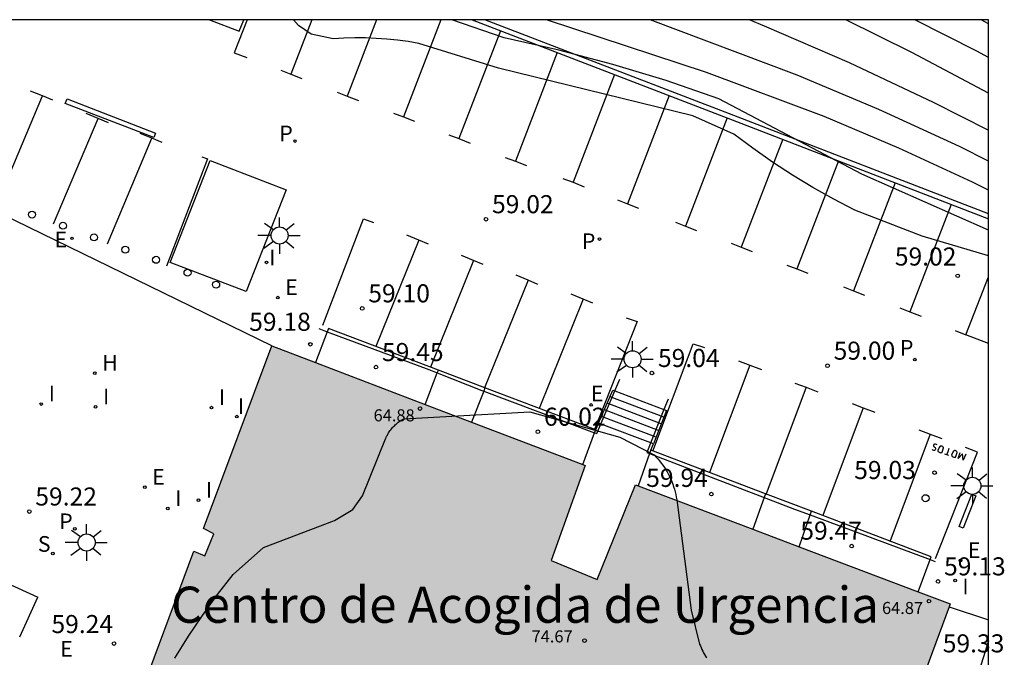
# Model space of a CAD drawing. Units: metres. Extents: x 584143 to 584495, y 4795289 to 4795541.
# Drawn here: x 584454 to 584495, y 4795514 to 4795540 of the extents above; entities that cross this region are included whole.
import ezdxf

# ---------------------------------------------------------------- set-up
doc = ezdxf.new("R2010")
doc.units = ezdxf.units.M
for name, color, linetype in [('010106', 9, 'Continuous'), ('020104', 34, 'Continuous'), ('020204', 9, 'Continuous'), ('020308', 9, 'Continuous'), ('060106', 9, 'BARANDILLA'), ('060117', 9, 'Continuous'), ('060126', 9, 'Continuous'), ('060130', 9, 'Continuous'), ('060141', 9, 'Continuous'), ('070105', 6, 'Continuous'), ('070108', 9, 'VALLA'), ('080137', 9, 'Continuous'), ('080201', 9, 'Continuous'), ('080303', 9, 'Continuous'), ('080304', 9, 'Continuous'), ('100105', 3, 'Continuous'), ('200204', 4, 'Continuous'), ('200304', 4, 'Continuous'), ('210102', 4, 'Continuous'), ('210203', 4, 'Continuous'), ('210204', 9, 'Continuous'), ('210205', 4, 'Continuous'), ('210303', 4, 'Continuous'), ('210304', 9, 'Continuous'), ('210305', 4, 'Continuous'), ('220205', 1, 'Continuous'), ('220207', 9, 'Continuous'), ('220305', 1, 'Continuous'), ('220307', 9, 'Continuous'), ('250206', 9, 'Continuous'), ('260101', 9, 'Continuous'), ('260202', 9, 'Continuous'), ('270204', 9, 'Continuous'), ('270304', 9, 'Continuous'), ('990501', 21, 'Continuous')]:
    doc.layers.add(name, color=color, linetype=linetype)
doc.layers.add('020105', color=24, linetype='Continuous', lineweight=30)
doc.layers.add('080111', color=7, linetype='Continuous', lineweight=30)
doc.styles.add('ARIAL', font='ARIAL.TTF', dxfattribs={"height": 1})
doc.styles.add('ARIALI', font='ARIALI.TTF', dxfattribs={"height": 1})
doc.styles.add('ROMANS', font='romans__.ttf', dxfattribs={"height": 1})
doc.styles.get("Standard").update_dxf_attribs({"font": 'txt.shx'})
doc.linetypes.add('BARANDILLA', pattern='A,1,[201,DONOSTI.shx,S=0.1,R=0,X=0,Y=0],1', length=2)
doc.linetypes.add('VALLA', pattern='A,1,[200,DONOSTI.shx,S=0.1,R=0,X=0,Y=0],1', length=2)

# ---------------------------------------------------------------- blocks, each defined once
blk = doc.blocks.new('PUNTO')
blk.add_circle((0, 0), 0.075)
at = {"layer": '080201'}
blk.add_attdef('NPUNTO', (1751950.894, 14387330.624, 65.164), '', height=0.75, dxfattribs=at)
blk = doc.blocks.new('REGELE')
blk.add_circle((0, 0), 0.055)
blk = doc.blocks.new('SANEA')
blk.add_circle((0, 0), 0.055)
blk = doc.blocks.new('HUEPIV')
blk.add_circle((0, 0), 0.145)
blk = doc.blocks.new('COTAPU')
blk.add_circle((0, 0), 0.075)
blk = doc.blocks.new('FAROLA')
for p, q in [((-0.63, 0.51), (-0.255, 0.245)), ((0, 0.355), (0, 0.755)), ((0.605, 0.49), (0.276, 0.223)), ((-0.355, 0), (-0.895, 0)), ((0.355, 0), (0.855, 0)), ((-0.65, -0.52), (-0.255, -0.24)), ((0, -0.355), (0, -0.755)), ((0.585, -0.52), (0.256, -0.246))]:
    blk.add_line(p, q)
blk.add_circle((0, 0), 0.355)
blk = doc.blocks.new('REIND')
blk.add_circle((0, 0), 0.055)
blk = doc.blocks.new('HIDRAN')
blk.add_circle((0, 0), 0.055)
blk = doc.blocks.new('PLUVI2')
blk.add_circle((0, 0), 0.055)
blk = doc.blocks.new('REGALU')
blk.add_circle((0, 0), 0.055)
blk = doc.blocks.new('PLUVI3')
blk.add_circle((0, 0), 0.055)

msp = doc.modelspace()

# ---------------------------------------------------------------- hatches: boundary and pattern name
at = {"layer": '990501'}
msp.add_hatch(color=256, dxfattribs=at).paths.add_polyline_path([(584466.215, 4795525.924), (584470.757, 4795524.187), (584472.677, 4795523.453), (584477.301, 4795521.685), (584477.396, 4795521.649), (584475.98, 4795517.706), (584477.899, 4795516.918), (584479.482, 4795520.848), (584479.588, 4795520.808), (584484.344, 4795519.009), (584486.265, 4795518.282), (584491.201, 4795516.415), (584492.534, 4795515.911), (584492.488, 4795515.786), (584490.049, 4795509.18), (584489.768, 4795509.263), (584489.212, 4795507.836), (584489.429, 4795507.7), (584489.471, 4795507.677), (584489.307, 4795507.214), (584488.922, 4795506.224), (584487.201, 4795501.799), (584486.832, 4795500.848), (584485.992, 4795501.174), (584482.448, 4795502.498), (584482.532, 4795502.802), (584473.739, 4795506.161), (584474.62, 4795508.616), (584472.84, 4795509.296), (584471.845, 4795506.852), (584469.314, 4795507.798), (584463.283, 4795510.106), (584463.197, 4795509.902), (584460.029, 4795511.044), (584458.716, 4795511.518), (584461.175, 4795518.096), (584461.624, 4795517.903), (584461.999, 4795518.817), (584461.564, 4795519.031), (584464.4, 4795526.618)])

# ---------------------------------------------------------------- linework, layer by layer
at = {"layer": '010106', "flags": 128}
msp.add_lwpolyline([(584144.127, 4795290.156), (584494.117, 4795290.148), (584494.122, 4795540.141), (584144.132, 4795540.149)], close=True, dxfattribs=at)
at = {"layer": '020104', "flags": 128}
for points, elevation in [([(584494.122, 4795530.355), (584491.372, 4795531.161), (584488.582, 4795532.251), (584487.702, 4795532.701), (584486.842, 4795533.191), (584485.992, 4795533.701), (584485.162, 4795534.241), (584484.353, 4795534.811), (584483.563, 4795535.401), (584481.863, 4795536.161), (584473.803, 4795538.131), (584470.493, 4795539.162), (584470.063, 4795539.242), (584469.613, 4795539.302), (584469.173, 4795539.342), (584468.733, 4795539.372), (584468.283, 4795539.392), (584467.843, 4795539.392), (584467.393, 4795539.382), (584466.953, 4795539.352), (584466.033, 4795539.552), (584465.503, 4795539.912), (584465.295, 4795540.142)], 59), ([(584494.122, 4795533.08), (584493.462, 4795533.411), (584490.402, 4795534.821), (584487.302, 4795536.131), (584482.433, 4795537.951), (584475.796, 4795540.141)], 61), ([(584494.122, 4795534.278), (584492.912, 4795534.881), (584489.572, 4795536.421), (584486.183, 4795537.851), (584480.092, 4795540.141)], 62), ([(584484.222, 4795540.141), (584484.823, 4795539.891), (584488.342, 4795538.371), (584491.822, 4795536.731), (584494.122, 4795535.561)], 63), ([(584494.122, 4795537.096), (584490.942, 4795538.791), (584488.209, 4795540.141)], 64), ([(584494.122, 4795539.97), (584493.813, 4795540.141)], 66), ([(584460.383, 4795513.662), (584460.943, 4795514.562), (584461.533, 4795515.432), (584462.153, 4795516.292), (584462.803, 4795517.132), (584464.063, 4795518.252), (584467.003, 4795519.362), (584467.763, 4795519.822), (584468.163, 4795520.392), (584469.123, 4795522.762), (584469.143, 4795522.812), (584469.163, 4795522.862), (584469.193, 4795522.902), (584469.213, 4795522.952), (584469.243, 4795523.002), (584469.273, 4795523.052), (584469.303, 4795523.092), (584469.333, 4795523.132), (584469.373, 4795523.182), (584469.403, 4795523.222), (584469.443, 4795523.262), (584469.483, 4795523.302), (584469.513, 4795523.342), (584469.553, 4795523.372), (584469.603, 4795523.412), (584469.643, 4795523.442), (584469.683, 4795523.472), (584469.733, 4795523.502), (584469.773, 4795523.532), (584469.823, 4795523.562), (584469.873, 4795523.582), (584475.103, 4795523.882), (584478.832, 4795522.832), (584480.262, 4795522.092), (584480.332, 4795522.012), (584480.412, 4795521.932), (584480.482, 4795521.842), (584480.552, 4795521.752), (584480.622, 4795521.662), (584480.682, 4795521.572), (584480.742, 4795521.482), (584480.802, 4795521.382), (584480.852, 4795521.282), (584480.902, 4795521.182), (584480.952, 4795521.082), (584480.992, 4795520.982), (584481.032, 4795520.882), (584481.062, 4795520.772), (584481.102, 4795520.662), (584481.132, 4795520.562), (584481.152, 4795520.452), (584481.172, 4795520.342), (584481.192, 4795520.232), (584481.792, 4795515.652), (584482.142, 4795514.242), (584482.172, 4795514.162), (584482.202, 4795514.092), (584482.232, 4795514.022), (584482.272, 4795513.952), (584482.302, 4795513.882), (584482.342, 4795513.812), (584482.382, 4795513.742), (584482.432, 4795513.672)], 59)]:
    msp.add_lwpolyline(points, dxfattribs=dict(at, elevation=elevation))
at = {"layer": '020105', "flags": 128}
for points, elevation in [([(584494.122, 4795531.414), (584488.872, 4795533.741), (584482.943, 4795536.871), (584480.753, 4795537.621), (584478.543, 4795538.291), (584476.303, 4795538.881), (584474.043, 4795539.391), (584471.862, 4795540.141)], 60), ([(584494.122, 4795538.577), (584493.632, 4795538.841), (584491.061, 4795540.141)], 65)]:
    msp.add_lwpolyline(points, dxfattribs=dict(at, elevation=elevation))
at = {"layer": '060106'}
for points in [[(584466.353, 4795527.333, 59.178), (584466.701, 4795527.203, 59.218)], [(584466.701, 4795527.203, 59.218), (584470.911, 4795525.632, 59.693), (584471.265, 4795525.493, 59.708)], [(584471.265, 4795525.493, 59.708), (584473.109, 4795524.768, 59.787), (584473.189, 4795524.738, 59.794)], [(584478.626, 4795524.75, 59.325), (584478.83, 4795525.238, 59.083)], [(584473.189, 4795524.738, 59.794), (584477.789, 4795523.011, 60.197)], [(584477.789, 4795523.011, 60.197), (584477.884, 4795522.976, 60.205), (584478.626, 4795524.75, 59.325)], [(584480.842, 4795524.408, 59.099), (584480.665, 4795523.968, 59.322)], [(584480.665, 4795523.968, 59.322), (584479.948, 4795522.189, 60.221), (584480.069, 4795522.143, 60.211)], [(584480.069, 4795522.143, 60.211), (584484.818, 4795520.326, 59.812)], [(584484.818, 4795520.326, 59.812), (584486.083, 4795519.842, 59.705), (584486.729, 4795519.601, 59.64)], [(584486.729, 4795519.601, 59.64), (584491.703, 4795517.748, 59.135)], [(584491.703, 4795517.748, 59.135), (584491.912, 4795517.671, 59.114)]]:
    msp.add_polyline3d(points, dxfattribs=at)
at = {"layer": '060117'}
msp.add_polyline3d([(584480.225, 4795522.552, 59.129), (584477.955, 4795523.409, 60.19)], dxfattribs=at)
at = {"layer": '060126'}
for points in [[(584470.757, 4795524.187, 59.716), (584471.265, 4795525.493, 59.733), (584471.308, 4795525.605, 59.734)], [(584473.242, 4795524.871, 59.792), (584473.189, 4795524.738, 59.792), (584472.677, 4795523.453, 59.789)], [(584477.301, 4795521.685, 60.233), (584477.789, 4795523.011, 59.197), (584477.833, 4795523.131, 59.103)], [(584480.118, 4795522.28, 59.132), (584480.069, 4795522.143, 59.233), (584479.588, 4795520.808, 60.217)], [(584484.871, 4795520.474, 59.744), (584484.818, 4795520.326, 59.745), (584484.344, 4795519.009, 59.752)], [(584486.265, 4795518.282, 59.663), (584486.729, 4795519.601, 59.677), (584486.781, 4795519.749, 59.675)], [(584491.201, 4795516.415, 59.129), (584491.703, 4795517.748, 59.105), (584491.746, 4795517.862, 59.103), (584486.781, 4795519.749, 59.118)]]:
    msp.add_polyline3d(points, dxfattribs=at)
at = {"layer": '060130'}
msp.add_polyline3d([(584464.4, 4795526.618, 59.166), (584447.578, 4795534.821, 66.657)], dxfattribs=at)
at = {"layer": '060141'}
for points in [[(584480.551, 4795523.382, 59.668), (584478.312, 4795524.231, 59.668)], [(584480.659, 4795523.659, 59.483), (584478.431, 4795524.505, 59.483)], [(584480.442, 4795523.106, 59.852), (584478.193, 4795523.957, 59.852)], [(584480.334, 4795522.829, 60.036), (584478.074, 4795523.683, 60.036)]]:
    msp.add_polyline3d(points, dxfattribs=at)
at = {"layer": '070105'}
for points in [[(584472.706, 4795540.141, 59.124), (584483.671, 4795535.925, 59.037), (584494.122, 4795531.885, 59.059)], [(584494.122, 4795532.088, 59.059), (584483.739, 4795536.102, 59.037), (584473.233, 4795540.141, 59.12)], [(584471.308, 4795525.605, 59.734), (584466.75, 4795527.332, 59.174), (584466.701, 4795527.203, 59.172), (584466.215, 4795525.924, 59.184)], [(584473.242, 4795524.871, 59.133), (584471.308, 4795525.605, 59.734)], [(584477.833, 4795523.131, 59.103), (584473.242, 4795524.871, 59.133)], [(584477.955, 4795523.409, 59.136), (584478.55, 4795524.779, 59.299), (584478.626, 4795524.75, 59.301), (584480.665, 4795523.968, 59.338), (584480.765, 4795523.93, 59.34), (584480.225, 4795522.552, 59.129)], [(584477.833, 4795523.131, 59.103), (584477.955, 4795523.409, 59.136)], [(584480.118, 4795522.28, 59.132), (584480.225, 4795522.552, 59.129)], [(584484.871, 4795520.474, 59.122), (584480.118, 4795522.28, 59.132)], [(584486.781, 4795519.749, 59.118), (584484.871, 4795520.474, 59.122)]]:
    msp.add_polyline3d(points, dxfattribs=at)
msp.add_polyline3d([(584493.427, 4795520.458, 59.038), (584493.595, 4795520.393, 59.038), (584493.067, 4795519.049, 59.068), (584492.899, 4795519.114, 59.068)], close=True, dxfattribs=at)
at = {"layer": '070108'}
for points in [[(584461.82, 4795540.142, 59.138), (584463.052, 4795539.665, 59.139), (584463.243, 4795540.142, 59.139)], [(584492.488, 4795515.786, 59.192), (584494.122, 4795515.246, 59.19)], [(584492.488, 4795515.786, 59.192), (584494.122, 4795515.246, 59.19)]]:
    msp.add_polyline3d(points, dxfattribs=at)
at = {"layer": '080111'}
for points in [[(584458.716, 4795511.518, 59.287), (584461.175, 4795518.096, 59.196), (584461.624, 4795517.903, 59.21), (584461.999, 4795518.817, 59.206), (584461.564, 4795519.031, 59.199), (584464.4, 4795526.618, 59.166)], [(584464.4, 4795526.618, 59.166), (584466.215, 4795525.924, 59.316)], [(584466.215, 4795525.924, 59.316), (584470.757, 4795524.187, 59.692)], [(584470.757, 4795524.187, 59.692), (584472.677, 4795523.453, 59.851)], [(584472.677, 4795523.453, 59.851), (584477.301, 4795521.685, 60.233)], [(584477.301, 4795521.685, 60.233), (584477.396, 4795521.649, 60.241), (584475.98, 4795517.706, 60.224), (584477.899, 4795516.918, 60.228), (584479.482, 4795520.848, 60.226), (584479.588, 4795520.808, 60.217)], [(584479.588, 4795520.808, 60.217), (584484.344, 4795519.009, 59.823)], [(584484.344, 4795519.009, 59.823), (584486.265, 4795518.282, 59.663)], [(584486.265, 4795518.282, 59.663), (584491.201, 4795516.415, 59.253)], [(584491.201, 4795516.415, 59.253), (584492.534, 4795515.911, 59.142), (584492.488, 4795515.786, 59.155), (584490.049, 4795509.18, 59.834)]]:
    msp.add_polyline3d(points, dxfattribs=at)
at = {"layer": '080137'}
for points in [[(584452.91, 4795517.006, 69.747), (584454.701, 4795516.181, 69.748)], [(584453.948, 4795514.546, 69.748), (584454.701, 4795516.181, 69.748)]]:
    msp.add_polyline3d(points, dxfattribs=at)
at = {"layer": '100105'}
msp.add_polyline3d([(584494.122, 4795514.381, 59.06), (584493.243, 4795511.547, 59.302), (584491.669, 4795506.626, 59.66), (584492.539, 4795506.288, 59.706), (584490.109, 4795499.808, 59.974), (584489.382, 4795497.79, 59.966), (584485.352, 4795499.306, 60.061), (584470.853, 4795504.805, 60.008), (584459.338, 4795509.255, 60.013)], dxfattribs=at)
at = {"layer": '210102'}
msp.add_polyline3d([(584455.917, 4795536.865, 58.973), (584459.574, 4795535.446, 58.98), (584459.513, 4795535.258, 58.978), (584455.831, 4795536.664, 58.97)], close=True, dxfattribs=at)
at = {"layer": '260101'}
for points in [[(584463.387, 4795540.142, 59.096), (584462.846, 4795538.767, 59.061), (584463.365, 4795538.579, 59.058)], [(584466.062, 4795540.142, 59.136), (584465.193, 4795537.886, 59.092)], [(584468.75, 4795540.142, 59.232), (584467.532, 4795536.978, 59.169)], [(584471.413, 4795540.141, 0.08), (584469.862, 4795536.112, 0)], [(584473.886, 4795539.688, 59.159), (584472.163, 4795535.212, 59.07)], [(584476.238, 4795538.784, 59.116), (584474.501, 4795534.273, 59.027)], [(584464.777, 4795538.049, 59.078), (584465.193, 4795537.886, 59.093)], [(584465.193, 4795537.886, 59.093), (584465.654, 4795537.706, 59.108)], [(584478.613, 4795537.87, 0.088), (584476.892, 4795533.4, 0)], [(584453.045, 4795532.606, 59.047), (584454.889, 4795536.982, 58.984)], [(584454.889, 4795536.982, 58.985), (584454.399, 4795537.184, 58.981)], [(584455.317, 4795536.805, 58.987), (584454.889, 4795536.982, 58.985)], [(584467.116, 4795537.14, 59.156), (584467.532, 4795536.978, 59.17)], [(584467.532, 4795536.978, 59.17), (584467.993, 4795536.797, 59.186)], [(584480.88, 4795536.998, 0.089), (584479.153, 4795532.511, 0)], [(584455.354, 4795531.676, 59.03), (584457.198, 4795536.052, 58.967)], [(584457.198, 4795536.052, 58.968), (584456.708, 4795536.254, 58.964)], [(584457.626, 4795535.875, 58.97), (584457.198, 4795536.052, 58.968)], [(584469.446, 4795536.274, -0.013), (584469.862, 4795536.112, 0.001)], [(584469.862, 4795536.112, 0.001), (584470.323, 4795535.931, 0.017)], [(584483.282, 4795536.075, 0.089), (584481.555, 4795531.587, 0)], [(584457.586, 4795530.852, 59.043), (584459.43, 4795535.228, 58.98)], [(584459.43, 4795535.228, 58.981), (584458.94, 4795535.43, 58.977)], [(584459.858, 4795535.051, 58.983), (584459.43, 4795535.228, 58.981)], [(584471.747, 4795535.374, 59.057), (584472.163, 4795535.212, 59.071)], [(584472.163, 4795535.212, 59.071), (584472.624, 4795535.031, 59.087)], [(584485.587, 4795535.185, 0.088), (584483.865, 4795530.713, 0)], [(584461.499, 4795534.455, 59.022), (584461.73, 4795534.368, 59.028), (584460.041, 4795529.923, 59.081)], [(584474.085, 4795534.435, 59.014), (584474.501, 4795534.273, 59.028)], [(584474.501, 4795534.273, 59.028), (584474.962, 4795534.092, 59.044)], [(584487.901, 4795534.29, 0.089), (584486.174, 4795529.804, 0)], [(584476.476, 4795533.562, -0.013), (584476.892, 4795533.4, 0.001)], [(584476.892, 4795533.4, 0.001), (584477.353, 4795533.219, 0.017)], [(584490.246, 4795533.383, 59.103), (584488.521, 4795528.903, 59.014)], [(584478.737, 4795532.673, -0.013), (584479.153, 4795532.511, 0.001)], [(584479.153, 4795532.511, 0.001), (584479.614, 4795532.33, 0.017)], [(584492.578, 4795532.482, 59.072), (584490.862, 4795528.026, 58.984)], [(584466.514, 4795527.468, 59.134), (584468.202, 4795531.879, 59.082), (584468.625, 4795531.728, 59.074)], [(584481.139, 4795531.749, -0.013), (584481.555, 4795531.587, 0.001)], [(584481.555, 4795531.587, 0.001), (584482.015, 4795531.406, 0.017)], [(584470.497, 4795530.998, 59.049), (584470, 4795531.208, 59.058)], [(584470.497, 4795530.998, 59.051), (584468.715, 4795526.588, 59.11)], [(584470.9, 4795530.828, 59.042), (584470.497, 4795530.998, 59.049)], [(584483.449, 4795530.876, -0.013), (584483.865, 4795530.713, 0.001)], [(584472.765, 4795530.155, 59.018), (584472.268, 4795530.365, 59.027)], [(584483.865, 4795530.713, 0.001), (584484.326, 4795530.533, 0.017)], [(584472.765, 4795530.155, 59.019), (584470.977, 4795525.73, 59.079)], [(584473.168, 4795529.985, 59.011), (584472.765, 4795530.155, 59.018)], [(584485.758, 4795529.967, -0.013), (584486.174, 4795529.804, 0.001)], [(584475.03, 4795529.337, 58.979), (584474.533, 4795529.546, 58.988)], [(584486.174, 4795529.804, 0.001), (584486.635, 4795529.624, 0.017)], [(584475.03, 4795529.337, 58.98), (584473.228, 4795524.877, 59.04)], [(584475.433, 4795529.166, 58.972), (584475.03, 4795529.337, 58.979)], [(584493.185, 4795527.07, 58.958), (584494.122, 4795529.474, 59.011)], [(584477.313, 4795528.551, 58.973), (584476.816, 4795528.76, 58.982)], [(584488.105, 4795529.066, 59.001), (584488.521, 4795528.903, 59.015)], [(584488.521, 4795528.903, 59.015), (584488.982, 4795528.723, 59.031)], [(584477.313, 4795528.551, 58.974), (584475.483, 4795524.022, 59.035)], [(584477.716, 4795528.38, 58.966), (584477.313, 4795528.551, 58.973)], [(584490.446, 4795528.189, 58.971), (584490.862, 4795528.026, 58.985)], [(584490.862, 4795528.026, 58.985), (584491.323, 4795527.846, 59.001)], [(584479.101, 4795527.778, 58.98), (584479.548, 4795527.621, 58.978), (584477.784, 4795523.15, 59.104)], [(584492.733, 4795527.254, 58.963), (584493.185, 4795527.07, 58.958)], [(584494.122, 4795526.716, 58.967), (584493.185, 4795527.07, 58.958)], [(584480.205, 4795522.247, 59.146), (584481.877, 4795526.698, 59.037), (584482.347, 4795526.547, 59.044)], [(584483.76, 4795525.995, 59.078), (584484.226, 4795525.817, 59.079)], [(584484.226, 4795525.817, 59.087), (584482.554, 4795521.354, 59.125)], [(584484.226, 4795525.817, 59.079), (584484.703, 4795525.635, 59.08)], [(584486.096, 4795525.072, 59.033), (584486.561, 4795524.895, 59.034)], [(584486.561, 4795524.895, 59.042), (584484.889, 4795520.432, 59.08)], [(584486.561, 4795524.895, 59.034), (584487.039, 4795524.712, 59.035)], [(584488.463, 4795524.222, 58.995), (584488.928, 4795524.045, 58.996)], [(584488.928, 4795524.045, 59.004), (584487.256, 4795519.582, 59.042)], [(584488.928, 4795524.045, 58.996), (584489.406, 4795523.862, 58.997)], [(584491.237, 4795523.124, 58.985), (584491.703, 4795522.947, 58.986)], [(584491.703, 4795522.947, 58.994), (584490.031, 4795518.484, 59.032)], [(584491.703, 4795522.947, 58.986), (584492.18, 4795522.764, 58.987)], [(584491.987, 4795522.504, 58.966), (584491.96, 4795522.527, 58.966), (584491.92, 4795522.54, 58.966), (584491.886, 4795522.54, 58.966), (584491.856, 4795522.521, 58.966), (584491.844, 4795522.485, 58.966), (584491.846, 4795522.458, 58.966), (584491.853, 4795522.443, 58.966), (584491.866, 4795522.427, 58.966), (584491.885, 4795522.409, 58.966), (584491.904, 4795522.392, 58.966), (584491.917, 4795522.376, 58.966), (584491.924, 4795522.361, 58.966), (584491.926, 4795522.334, 58.966), (584491.914, 4795522.297, 58.966), (584491.884, 4795522.279, 58.966), (584491.85, 4795522.278, 58.966), (584491.81, 4795522.292, 58.966), (584491.786, 4795522.312, 58.966)], [(584491.929, 4795517.793, 59.107), (584493.668, 4795522.209, 59.021), (584493.165, 4795522.393, 59.006)], [(584492.076, 4795522.399, 58.984), (584492.025, 4795522.274, 58.948), (584492.026, 4795522.25, 58.942), (584492.037, 4795522.23, 58.945), (584492.056, 4795522.212, 58.949), (584492.079, 4795522.199, 58.954), (584492.109, 4795522.187, 58.957), (584492.136, 4795522.181, 58.963), (584492.159, 4795522.183, 58.97), (584492.179, 4795522.189, 58.974), (584492.199, 4795522.21, 58.977), (584492.253, 4795522.385, 59.013), (584492.25, 4795522.397, 59.02), (584492.243, 4795522.412, 59.023), (584492.228, 4795522.431, 59.027), (584492.204, 4795522.446, 59.029), (584492.17, 4795522.457, 59.031), (584492.144, 4795522.456, 59.028), (584492.12, 4795522.449, 59.019), (584492.1, 4795522.436, 59.012), (584492.076, 4795522.399, 58.984)], [(584492.476, 4795522.355, 59.031), (584492.429, 4795522.224, 59.021), (584492.381, 4795522.093, 59.011)], [(584492.644, 4795522.209, 58.987), (584492.593, 4795522.084, 58.951), (584492.594, 4795522.06, 58.945), (584492.604, 4795522.04, 58.948), (584492.624, 4795522.022, 58.952), (584492.647, 4795522.009, 58.957), (584492.677, 4795521.997, 58.96), (584492.704, 4795521.991, 58.966), (584492.727, 4795521.993, 58.973), (584492.747, 4795521.999, 58.977), (584492.767, 4795522.02, 58.98), (584492.821, 4795522.196, 59.016), (584492.818, 4795522.207, 59.023), (584492.811, 4795522.223, 59.026), (584492.796, 4795522.241, 59.03), (584492.772, 4795522.256, 59.032), (584492.738, 4795522.267, 59.034), (584492.712, 4795522.266, 59.031), (584492.688, 4795522.259, 59.022), (584492.668, 4795522.246, 59.015), (584492.644, 4795522.209, 58.987)], [(584493.184, 4795522.119, 59.015), (584493.066, 4795521.866, 58.987), (584493.048, 4795522.131, 59.003), (584492.859, 4795521.939, 58.947), (584492.944, 4795522.192, 59.018)], [(584492.47, 4795522.062, 58.998), (584492.39, 4795522.09, 59), (584492.31, 4795522.118, 59.003)]]:
    msp.add_polyline3d(points, dxfattribs=at)
msp.add_polyline3d([(584461.844, 4795534.307, 59.131), (584465, 4795533.094, 59.111), (584463.338, 4795528.866, 59.131), (584460.182, 4795530.079, 59.081)], close=True, dxfattribs=at)

# ---------------------------------------------------------------- block references
at = {"layer": '020204', "rotation": 359.9987685839998}
for p in [(584473.283, 4795531.868, 59.024), (584492.843, 4795529.521, 59.022), (584468.153, 4795528.169, 59.1), (584465.999, 4795526.68, 59.18), (584487.449, 4795525.79, 58.998), (584468.721, 4795525.733, 59.453), (584480.165, 4795525.487, 59.036), (584475.437, 4795523.05, 60.019), (584491.886, 4795521.352, 59.028), (584482.629, 4795520.465, 59.942), (584454.346, 4795519.739, 59.217), (584488.447, 4795518.305, 59.474), (584492.028, 4795516.84, 59.129), (584457.859, 4795514.262, 59.243)]:
    msp.add_blockref('COTAPU', p, dxfattribs=at)
at = {"layer": '080201', "rotation": 359.9987685839998}
for p in [(584470.549, 4795524.011, 64.877), (584470.549, 4795524.011, 64.877), (584491.652, 4795516.021, 64.874), (584491.652, 4795516.021, 64.874), (584477.372, 4795514.385, 74.669), (584477.372, 4795514.385, 74.669), (584477.372, 4795514.385, 74.669), (584477.372, 4795514.385, 74.669)]:
    msp.add_blockref('PUNTO', p, dxfattribs=at)
at = {"layer": '200204', "rotation": 359.9987685839998}
msp.add_blockref('HIDRAN', (584457.059, 4795525.485, 59.118), dxfattribs=at)
at = {"layer": '210203', "rotation": 359.9987685839998}
for p in [(584465.364, 4795535.113, 59.106), (584456.237, 4795519.019, 59.194)]:
    msp.add_blockref('PLUVI2', p, dxfattribs=at)
at = {"layer": '210204', "rotation": 359.9987685839998}
msp.add_blockref('SANEA', (584455.32, 4795518.003, 59.229), dxfattribs=at)
at = {"layer": '210205', "rotation": 359.9987685839998}
for p in [(584477.992, 4795531.048, 58.928), (584491.07, 4795526.043, 58.938)]:
    msp.add_blockref('PLUVI3', p, dxfattribs=at)
at = {"layer": '220205', "rotation": 359.9987685839998}
for p in [(584464.656, 4795528.615, 59.161), (584477.64, 4795524.161, 59.051), (584459.137, 4795520.751, 59.12), (584492.963, 4795517.712, 59.112)]:
    msp.add_blockref('REGELE', p, dxfattribs=at)
at = {"layer": '220207', "rotation": 359.9987685839998}
msp.add_blockref('REGALU', (584456.117, 4795531.076, 59.042), dxfattribs=at)
at = {"layer": '250206', "rotation": 359.9987685839998}
for p in [(584464.724, 4795531.192, 59.129), (584479.363, 4795526.059, 59.031), (584493.452, 4795520.806, 59.031), (584456.723, 4795518.455, 59.204)]:
    msp.add_blockref('FAROLA', p, dxfattribs=at)
at = {"layer": '260202', "rotation": 359.9987685839998}
for p in [(584454.459, 4795532.062, 59.032), (584455.74, 4795531.6, 59.037), (584457.033, 4795531.113, 59.038), (584458.324, 4795530.605, 59.054), (584459.602, 4795530.185, 59.075), (584460.907, 4795529.647, 59.095), (584462.093, 4795529.155, 59.111), (584491.51, 4795520.294, 59.066)]:
    msp.add_blockref('HUEPIV', p, dxfattribs=at)
at = {"layer": '270204', "rotation": 359.9987685839998}
for p in [(584464.184, 4795530.079, 59.138), (584454.844, 4795524.2, 59.145), (584457.097, 4795524.081, 59.125), (584461.9, 4795524.052, 59.15), (584462.954, 4795523.677, 59.185), (584461.358, 4795520.214, 59.19), (584460.086, 4795519.87, 59.164), (584492.74, 4795516.882, 59.126)]:
    msp.add_blockref('REIND', p, dxfattribs=at)

# ---------------------------------------------------------------- texts
at = {"layer": '020308', "style": 'ARIAL'}
for s, p in [('59.02', (584473.533, 4795532.118, 59.022)), ('59.02', (584490.237, 4795529.947, 59.02)), ('59.10', (584468.403, 4795528.419, 59.098)), ('59.18', (584463.463, 4795527.239, 59.178)), ('59.45', (584468.971, 4795525.983, 59.451)), ('59.00', (584487.699, 4795526.04, 58.996)), ('59.04', (584480.415, 4795525.737, 59.034)), ('60.02', (584475.687, 4795523.3, 60.017)), ('59.03', (584488.551, 4795521.088, 59.026)), ('59.94', (584479.927, 4795520.762, 59.94)), ('59.22', (584454.596, 4795519.989, 59.215)), ('59.47', (584486.318, 4795518.572, 59.472)), ('59.13', (584492.278, 4795517.09, 59.127)), ('59.24', (584455.265, 4795514.696, 59.241)), ('59.33', (584492.224, 4795513.895, 59.33))]:
    msp.add_text(s, height=0.75, rotation=359.9988, dxfattribs=at).set_placement(p)
at = {"layer": '080303', "style": 'ARIAL'}
for s, p in [('64.88', (584468.622, 4795523.482, 64.875)), ('64.87', (584489.705, 4795515.488, 64.872)), ('74.67', (584475.173, 4795514.308, 74.667))]:
    msp.add_text(s, height=0.5, rotation=359.9988, dxfattribs=at).set_placement(p)
at = {"layer": '080304', "style": 'ARIALI'}
msp.add_text('Centro de Acogida de Urgencia', height=1.49996, rotation=359.9988, dxfattribs=at).set_placement((584460.22, 4795515.124))
at = {"layer": '200304', "style": 'ROMANS'}
msp.add_text('H', height=0.65, rotation=359.9988, dxfattribs=at).set_placement((584457.366, 4795525.59, 59.116))
at = {"layer": '210303', "style": 'ROMANS'}
for p in [(584464.712, 4795535.103, 59.104), (584455.584, 4795519.009, 59.192)]:
    msp.add_text('P', height=0.65, rotation=359.9988, dxfattribs=at).set_placement(p)
at = {"layer": '210304', "style": 'ROMANS'}
msp.add_text('S', height=0.65, rotation=359.9988, dxfattribs=at).set_placement((584454.7, 4795518.071, 59.227))
at = {"layer": '210305', "style": 'ROMANS'}
for p in [(584477.26, 4795530.631, 58.926), (584490.447, 4795526.208, 58.936)]:
    msp.add_text('P', height=0.65, rotation=359.9988, dxfattribs=at).set_placement(p)
at = {"layer": '220305', "style": 'ROMANS'}
for p in [(584464.962, 4795528.721, 59.159), (584477.634, 4795524.311, 59.049), (584459.443, 4795520.857, 59.118), (584493.269, 4795517.818, 59.11), (584455.623, 4795513.717, 59.33)]:
    msp.add_text('E', height=0.65, rotation=359.9988, dxfattribs=at).set_placement(p)
at = {"layer": '220307', "style": 'ROMANS'}
msp.add_text('E', height=0.65, rotation=359.9988, dxfattribs=at).set_placement((584455.389, 4795530.701, 59.04))
at = {"layer": '270304', "style": 'ROMANS'}
for p in [(584464.298, 4795529.961, 59.136), (584455.15, 4795524.306, 59.143), (584457.403, 4795524.187, 59.123), (584462.206, 4795524.158, 59.148), (584462.998, 4795523.783, 59.183), (584461.664, 4795520.32, 59.188), (584460.392, 4795519.976, 59.162), (584493.037, 4795516.309, 59.124)]:
    msp.add_text('I', height=0.65, rotation=359.9988, dxfattribs=at).set_placement(p)

doc.saveas('drawing.dxf')
